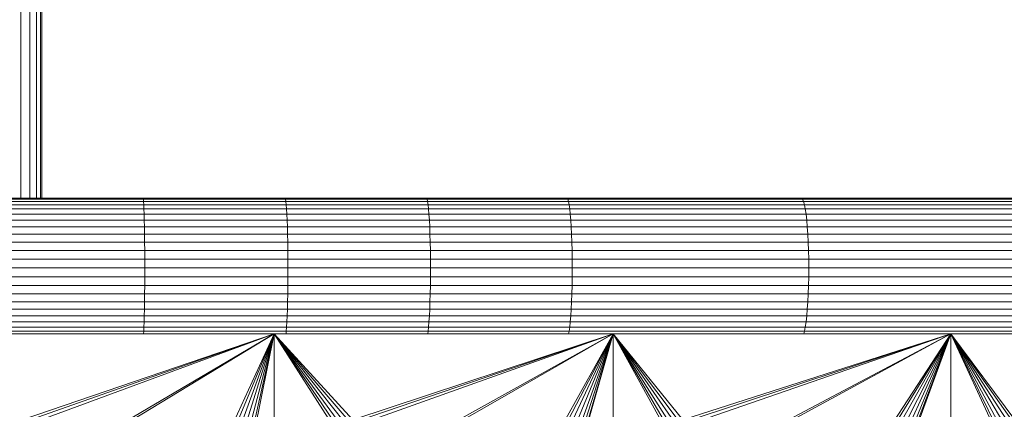
# Model space of a CAD drawing. Units: millimetres. Extents: x -1722 to 4998, y -2048 to 2704.
# Drawn here: x 30 to 254, y 463 to 552 of the extents above; entities that cross this region are included whole.
import ezdxf

# ---------------------------------------------------------------- set-up
doc = ezdxf.new("R2010")
doc.units = ezdxf.units.MM
doc.layers.add('A-GENM', color=13, linetype='Continuous', lineweight=9)
doc.layers.add('G-IMPT', color=8, linetype='Continuous', lineweight=9)

# ---------------------------------------------------------------- blocks, each defined once
blk = doc.blocks.new('42 - 10_DWG-462767-Level 1')
at = {"layer": 'G-IMPT'}
for p, q in [((-267.85, 346.56), (-211.03, 346.56)), ((-211.21, 345.6), (-211.03, 346.56)), ((-211.03, 346.56), (-210.87, 347.11)), ((-211.03, 346.56), (-157.65, 346.56)), ((-157.79, 345.6), (-157.65, 346.56)), ((-157.65, 346.56), (-157.53, 347.11)), ((-157.65, 346.56), (-125.69, 346.56)), ((-125.79, 345.6), (-125.69, 346.56)), ((-125.69, 346.56), (-125.6, 347.11)), ((-125.69, 346.56), (-93.52, 346.56)), ((-93.59, 345.6), (-93.52, 346.56)), ((-93.52, 346.56), (-93.47, 347.11)), ((-93.52, 346.56), (-61.2, 346.56)), ((-61.25, 345.6), (-61.2, 346.56)), ((-61.2, 346.56), (-61.17, 347.11)), ((-61.2, 346.56), (-28.78, 346.56)), ((-268.3, 344.42), (-211.39, 344.42)), ((-268.09, 345.6), (-211.21, 345.6)), ((-211.55, 343.06), (-211.39, 344.42)), ((-211.39, 344.42), (-211.21, 345.6)), ((-211.39, 344.42), (-157.92, 344.42)), ((-211.21, 345.6), (-157.79, 345.6)), ((-158.03, 343.06), (-157.92, 344.42)), ((-157.92, 344.42), (-157.79, 345.6)), ((-157.92, 344.42), (-125.88, 344.42)), ((-157.79, 345.6), (-125.79, 345.6)), ((-125.97, 343.06), (-125.88, 344.42)), ((-125.88, 344.42), (-125.79, 345.6)), ((-125.88, 344.42), (-93.66, 344.42)), ((-125.79, 345.6), (-93.59, 345.6)), ((-93.72, 343.06), (-93.66, 344.42)), ((-93.66, 344.42), (-93.59, 345.6)), ((-93.66, 344.42), (-61.28, 344.42)), ((-93.59, 345.6), (-61.25, 345.6)), ((-61.32, 343.06), (-61.28, 344.42)), ((-61.28, 344.42), (-61.25, 345.6)), ((-61.28, 344.42), (-28.82, 344.42)), ((-61.25, 345.6), (-28.8, 345.6)), ((-268.5, 343.06), (-211.55, 343.06)), ((-211.68, 341.53), (-211.55, 343.06)), ((-211.55, 343.06), (-158.03, 343.06)), ((-158.14, 341.53), (-158.03, 343.06)), ((-158.03, 343.06), (-125.97, 343.06)), ((-126.04, 341.53), (-125.97, 343.06)), ((-125.97, 343.06), (-93.72, 343.06)), ((-93.77, 341.53), (-93.72, 343.06)), ((-93.72, 343.06), (-61.32, 343.06)), ((-61.35, 341.53), (-61.32, 343.06)), ((-61.32, 343.06), (-28.83, 343.06)), ((-268.82, 339.84), (-211.8, 339.84)), ((-268.67, 341.53), (-211.68, 341.53)), ((-211.89, 338.04), (-211.8, 339.84)), ((-211.8, 339.84), (-211.68, 341.53)), ((-211.8, 339.84), (-158.22, 339.84)), ((-211.68, 341.53), (-158.14, 341.53)), ((-158.29, 338.04), (-158.22, 339.84)), ((-158.22, 339.84), (-158.14, 341.53)), ((-158.22, 339.84), (-126.1, 339.84)), ((-158.14, 341.53), (-126.04, 341.53)), ((-126.15, 338.04), (-126.1, 339.84)), ((-126.1, 339.84), (-126.04, 341.53)), ((-126.1, 339.84), (-93.81, 339.84)), ((-126.04, 341.53), (-93.77, 341.53)), ((-93.85, 338.04), (-93.81, 339.84)), ((-93.81, 339.84), (-93.77, 341.53)), ((-93.81, 339.84), (-61.38, 339.84)), ((-93.77, 341.53), (-61.35, 341.53)), ((-61.4, 338.04), (-61.38, 339.84)), ((-61.38, 339.84), (-61.35, 341.53)), ((-61.38, 339.84), (-28.85, 339.84)), ((-61.35, 341.53), (-28.84, 341.53)), ((-268.93, 338.04), (-211.89, 338.04)), ((-211.96, 336.15), (-211.89, 338.04)), ((-211.89, 338.04), (-158.29, 338.04)), ((-158.34, 336.15), (-158.29, 338.04)), ((-158.29, 338.04), (-126.15, 338.04)), ((-126.19, 336.15), (-126.15, 338.04)), ((-126.15, 338.04), (-93.85, 338.04)), ((-93.87, 336.15), (-93.85, 338.04)), ((-93.85, 338.04), (-61.4, 338.04)), ((-61.41, 336.15), (-61.4, 338.04)), ((-61.4, 338.04), (-28.86, 338.04)), ((-269.01, 336.15), (-211.96, 336.15)), ((-212, 334.19), (-211.96, 336.15)), ((-211.96, 336.15), (-158.34, 336.15)), ((-158.37, 334.19), (-158.34, 336.15)), ((-158.34, 336.15), (-126.19, 336.15)), ((-126.21, 334.19), (-126.19, 336.15)), ((-126.19, 336.15), (-93.87, 336.15)), ((-93.89, 334.19), (-93.87, 336.15)), ((-93.87, 336.15), (-61.41, 336.15)), ((-61.42, 334.19), (-61.41, 336.15)), ((-61.41, 336.15), (-28.87, 336.15)), ((-269.06, 334.19), (-212, 334.19)), ((-212.01, 332.2), (-212, 334.19)), ((-212, 334.19), (-158.37, 334.19)), ((-158.38, 332.2), (-158.37, 334.19)), ((-158.37, 334.19), (-126.21, 334.19)), ((-126.22, 332.2), (-126.21, 334.19)), ((-126.21, 334.19), (-93.89, 334.19)), ((-93.89, 332.2), (-93.89, 334.19)), ((-93.89, 334.19), (-61.42, 334.19)), ((-61.43, 332.2), (-61.42, 334.19)), ((-61.42, 334.19), (-28.87, 334.19)), ((-269.08, 332.2), (-212.01, 332.2)), ((-212, 330.21), (-212.01, 332.2)), ((-212.01, 332.2), (-158.38, 332.2)), ((-158.37, 330.21), (-158.38, 332.2)), ((-158.38, 332.2), (-126.22, 332.2)), ((-126.21, 330.21), (-126.22, 332.2)), ((-126.22, 332.2), (-93.89, 332.2)), ((-93.89, 330.21), (-93.89, 332.2)), ((-93.89, 332.2), (-61.43, 332.2)), ((-61.42, 330.21), (-61.43, 332.2)), ((-61.43, 332.2), (-28.87, 332.2)), ((-269.06, 330.21), (-212, 330.21)), ((-269.01, 328.26), (-211.96, 328.26)), ((-211.96, 328.26), (-212, 330.21)), ((-212, 330.21), (-158.37, 330.21)), ((-211.89, 326.36), (-211.96, 328.26)), ((-211.96, 328.26), (-158.34, 328.26)), ((-158.34, 328.26), (-158.37, 330.21)), ((-158.37, 330.21), (-126.21, 330.21)), ((-158.29, 326.36), (-158.34, 328.26)), ((-158.34, 328.26), (-126.19, 328.26)), ((-126.19, 328.26), (-126.21, 330.21)), ((-126.21, 330.21), (-93.89, 330.21)), ((-126.15, 326.36), (-126.19, 328.26)), ((-126.19, 328.26), (-93.87, 328.26)), ((-93.87, 328.26), (-93.89, 330.21)), ((-93.89, 330.21), (-61.42, 330.21)), ((-93.85, 326.36), (-93.87, 328.26)), ((-93.87, 328.26), (-61.41, 328.26)), ((-61.41, 328.26), (-61.42, 330.21)), ((-61.42, 330.21), (-28.87, 330.21)), ((-61.4, 326.36), (-61.41, 328.26)), ((-61.41, 328.26), (-28.87, 328.26)), ((-268.93, 326.36), (-211.89, 326.36)), ((-211.8, 324.56), (-211.89, 326.36)), ((-211.89, 326.36), (-158.29, 326.36)), ((-158.22, 324.56), (-158.29, 326.36)), ((-158.29, 326.36), (-126.15, 326.36)), ((-126.1, 324.56), (-126.15, 326.36)), ((-126.15, 326.36), (-93.85, 326.36)), ((-93.81, 324.56), (-93.85, 326.36)), ((-93.85, 326.36), (-61.4, 326.36)), ((-61.38, 324.56), (-61.4, 326.36)), ((-61.4, 326.36), (-28.86, 326.36)), ((-268.82, 324.56), (-211.8, 324.56)), ((-211.68, 322.88), (-211.8, 324.56)), ((-211.8, 324.56), (-158.22, 324.56)), ((-158.14, 322.88), (-158.22, 324.56)), ((-158.22, 324.56), (-126.1, 324.56)), ((-126.04, 322.88), (-126.1, 324.56)), ((-126.1, 324.56), (-93.81, 324.56)), ((-93.77, 322.88), (-93.81, 324.56)), ((-93.81, 324.56), (-61.38, 324.56)), ((-61.35, 322.88), (-61.38, 324.56)), ((-61.38, 324.56), (-28.85, 324.56)), ((-268.67, 322.88), (-211.68, 322.88)), ((-211.55, 321.34), (-211.68, 322.88)), ((-211.68, 322.88), (-158.14, 322.88)), ((-158.03, 321.34), (-158.14, 322.88)), ((-158.14, 322.88), (-126.04, 322.88)), ((-125.97, 321.34), (-126.04, 322.88)), ((-126.04, 322.88), (-93.77, 322.88)), ((-93.72, 321.34), (-93.77, 322.88)), ((-93.77, 322.88), (-61.35, 322.88)), ((-61.32, 321.34), (-61.35, 322.88)), ((-61.35, 322.88), (-28.84, 322.88)), ((-268.5, 321.34), (-211.55, 321.34)), ((-268.3, 319.98), (-211.39, 319.98)), ((-211.39, 319.98), (-211.55, 321.34)), ((-211.55, 321.34), (-158.03, 321.34)), ((-211.21, 318.81), (-211.39, 319.98)), ((-211.39, 319.98), (-157.92, 319.98)), ((-157.92, 319.98), (-158.03, 321.34)), ((-158.03, 321.34), (-125.97, 321.34)), ((-157.79, 318.81), (-157.92, 319.98)), ((-157.92, 319.98), (-125.88, 319.98)), ((-125.88, 319.98), (-125.97, 321.34)), ((-125.97, 321.34), (-93.72, 321.34)), ((-125.79, 318.81), (-125.88, 319.98)), ((-125.88, 319.98), (-93.66, 319.98)), ((-93.66, 319.98), (-93.72, 321.34)), ((-93.72, 321.34), (-61.32, 321.34)), ((-93.59, 318.81), (-93.66, 319.98)), ((-93.66, 319.98), (-61.28, 319.98)), ((-61.28, 319.98), (-61.32, 321.34)), ((-61.32, 321.34), (-28.83, 321.34)), ((-61.25, 318.81), (-61.28, 319.98)), ((-61.28, 319.98), (-28.82, 319.98)), ((-268.09, 318.81), (-211.21, 318.81)), ((-267.85, 317.85), (-211.03, 317.85)), ((-267.6, 317.11), (-210.83, 317.11)), ((-211.03, 317.85), (-211.21, 318.81)), ((-211.21, 318.81), (-157.79, 318.81)), ((-210.83, 317.11), (-211.03, 317.85)), ((-211.03, 317.85), (-157.65, 317.85)), ((-210.62, 316.62), (-210.83, 317.11)), ((-210.83, 317.11), (-157.5, 317.11)), ((-157.65, 317.85), (-157.79, 318.81)), ((-157.79, 318.81), (-125.79, 318.81)), ((-157.5, 317.11), (-157.65, 317.85)), ((-157.65, 317.85), (-125.69, 317.85)), ((-157.34, 316.62), (-157.5, 317.11)), ((-157.5, 317.11), (-125.58, 317.11)), ((-125.69, 317.85), (-125.79, 318.81)), ((-125.79, 318.81), (-93.59, 318.81)), ((-125.58, 317.11), (-125.69, 317.85)), ((-125.69, 317.85), (-93.52, 317.85)), ((-125.47, 316.62), (-125.58, 317.11)), ((-125.58, 317.11), (-93.45, 317.11)), ((-93.52, 317.85), (-93.59, 318.81)), ((-93.59, 318.81), (-61.25, 318.81)), ((-93.45, 317.11), (-93.52, 317.85)), ((-93.52, 317.85), (-61.2, 317.85)), ((-93.37, 316.62), (-93.45, 317.11)), ((-93.45, 317.11), (-61.16, 317.11)), ((-61.2, 317.85), (-61.25, 318.81)), ((-61.25, 318.81), (-28.8, 318.81)), ((-61.16, 317.11), (-61.2, 317.85)), ((-61.2, 317.85), (-28.78, 317.85)), ((-61.11, 316.62), (-61.16, 317.11)), ((-61.16, 317.11), (-28.77, 317.11)), ((-267.34, 316.62), (-210.62, 316.62)), ((-267.07, 316.37), (-210.4, 316.37)), ((-210.4, 316.37), (-210.62, 316.62)), ((-210.62, 316.62), (-157.34, 316.62)), ((-210.4, 316.37), (-157.18, 316.37)), ((-157.18, 316.37), (-157.34, 316.62)), ((-157.34, 316.62), (-125.47, 316.62)), ((-157.18, 316.37), (-125.35, 316.37)), ((-125.35, 316.37), (-125.47, 316.62)), ((-125.47, 316.62), (-93.37, 316.62)), ((-125.35, 316.37), (-93.29, 316.37)), ((-93.29, 316.37), (-93.37, 316.62)), ((-93.37, 316.62), (-61.11, 316.62)), ((-93.29, 316.37), (-61.06, 316.37)), ((-61.06, 316.37), (-61.11, 316.62)), ((-61.11, 316.62), (-28.75, 316.62)), ((-61.06, 316.37), (-28.73, 316.37)), ((-38.05, 316.37), (-38.05, 31.34)), ((-37.75, 31.31), (-37.75, 316.37)), ((-36.85, 31.19), (-36.85, 316.37)), ((-35.37, 30.89), (-35.37, 316.37)), ((-33.34, 30.21), (-33.34, 316.37))]:
    blk.add_line(p, q, dxfattribs=at)
blk = doc.blocks.new('42 - 100_DWG-462805-Level 1')
at = {"layer": 'G-IMPT'}
for p, q in [((-244.24, 427.11), (-244.24, 347.11)), ((-167.64, 347.11), (-167.64, 427.11)), ((-90.77, 427.11), (-90.77, 347.11)), ((-244.24, 347.11), (-254.82, 368.65)), ((-254.67, 369.65), (-244.24, 347.11)), ((-244.24, 347.11), (-235.71, 370.33)), ((-244.24, 347.11), (-235.79, 369.33)), ((-167.64, 347.11), (-180.25, 368.65)), ((-167.64, 347.11), (-180.09, 369.65)), ((-167.64, 347.11), (-161.07, 370.33)), ((-167.64, 347.11), (-161.14, 369.33)), ((-90.77, 347.11), (-105.42, 368.65)), ((-105.26, 369.65), (-90.77, 347.11)), ((-90.77, 347.11), (-86.26, 369.33)), ((-244.24, 347.11), (-258.97, 366.93)), ((-244.24, 347.11), (-258.01, 366.64)), ((-244.24, 347.11), (-256.95, 366.69)), ((-244.24, 347.11), (-256.04, 367.09)), ((-244.24, 347.11), (-255.3, 367.76)), ((-244.24, 347.11), (-235.53, 368.36)), ((-244.24, 347.11), (-185.23, 367.53)), ((-244.24, 347.11), (-234.96, 367.53)), ((-244.24, 347.11), (-231.22, 367.09)), ((-244.24, 347.11), (-234.15, 366.93)), ((-244.24, 347.11), (-184.42, 366.93)), ((-244.24, 347.11), (-207.28, 366.69)), ((-244.24, 347.11), (-232.14, 366.69)), ((-183.46, 366.64), (-244.24, 347.11)), ((-244.24, 347.11), (-208.34, 366.64)), ((-244.24, 347.11), (-233.2, 366.64)), ((-167.64, 347.11), (-183.46, 366.64)), ((-167.64, 347.11), (-182.39, 366.69)), ((-167.64, 347.11), (-181.47, 367.09)), ((-167.64, 347.11), (-180.73, 367.76)), ((-167.64, 347.11), (-160.88, 368.36)), ((-167.64, 347.11), (-110.41, 367.53)), ((-167.64, 347.11), (-160.31, 367.53)), ((-156.55, 367.09), (-167.64, 347.11)), ((-167.64, 347.11), (-109.6, 366.93)), ((-167.64, 347.11), (-159.5, 366.93)), ((-167.64, 347.11), (-132.53, 366.69)), ((-167.64, 347.11), (-157.48, 366.69)), ((-167.64, 347.11), (-133.6, 366.64)), ((-167.64, 347.11), (-108.63, 366.64)), ((-167.64, 347.11), (-158.54, 366.64)), ((-90.77, 347.11), (-108.63, 366.64)), ((-90.77, 347.11), (-107.57, 366.69)), ((-90.77, 347.11), (-106.64, 367.09)), ((-90.77, 347.11), (-105.9, 367.76)), ((-90.77, 347.11), (-86, 368.36)), ((-90.77, 347.11), (-35.42, 367.53)), ((-90.77, 347.11), (-85.43, 367.53)), ((-90.77, 347.11), (-81.66, 367.09)), ((-90.77, 347.11), (-34.61, 366.93)), ((-90.77, 347.11), (-84.61, 366.93)), ((-90.77, 347.11), (-57.59, 366.69)), ((-90.77, 347.11), (-82.58, 366.69)), ((-90.77, 347.11), (-33.65, 366.64)), ((-90.77, 347.11), (-58.65, 366.64)), ((-90.77, 347.11), (-83.65, 366.64)), ((-244.24, 347.11), (-320.48, 347.11)), ((-167.64, 347.11), (-244.24, 347.11)), ((-167.64, 347.11), (-90.77, 347.11)), ((-13.76, 347.11), (-90.77, 347.11))]:
    blk.add_line(p, q, dxfattribs=at)
blk = doc.blocks.new('42 - 42-462780-Level 1')
for name in ['42 - 10_DWG-462767-Level 1', '42 - 100_DWG-462805-Level 1']:
    blk.add_blockref(name, (0.05, 60.02))

msp = doc.modelspace()

# ---------------------------------------------------------------- block references
at = {"layer": 'A-GENM', "rotation": 180}
msp.add_blockref('42 - 42-462780-Level 1', (-2.72, 887.55), dxfattribs=at)

doc.saveas('drawing.dxf')
